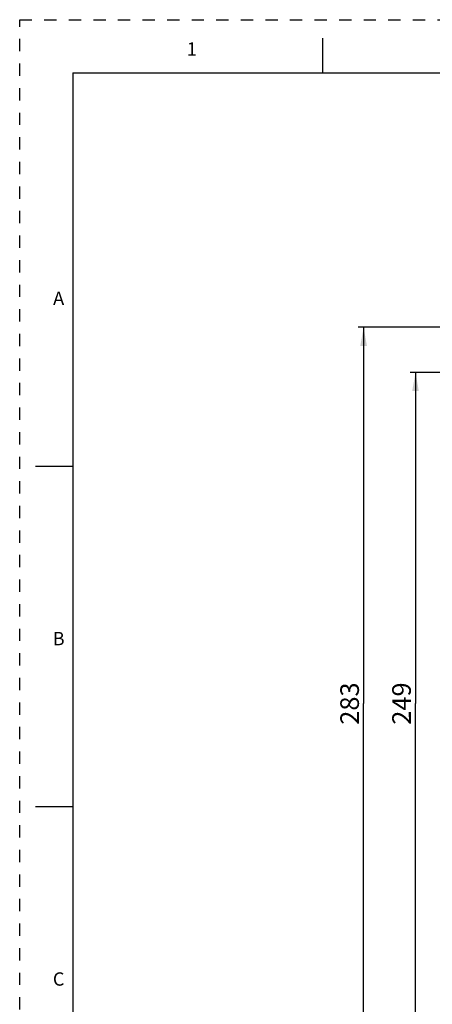
# Model space of a CAD drawing. Units: millimetres. Extents: x 0 to 420, y 0 to 297.
# Drawn here: x 0 to 78, y 112 to 297 of the extents above; entities that cross this region are included whole.
import ezdxf

# ---------------------------------------------------------------- set-up
doc = ezdxf.new("R2010")
doc.units = ezdxf.units.MM
doc.header["$LTSCALE"] = 23.1
doc.linetypes.add('DASHED', pattern=[0.2, 0.1, -0.1])
doc.linetypes.add('HIDDEN', pattern=[0.2, 0.1, -0.1])
doc.layers.get('0').update_dxf_attribs({"linetype": 'CONTINUOUS'})
doc.layers.add('DEFAULT_2', color=8, linetype='HIDDEN')
doc.styles.get("Standard").update_dxf_attribs({"font": 'arial.ttf'})
doc.dimstyles.new('DIMSTYLE_1', dxfattribs={"dimtxt": 3.5, "dimasz": 3.5, "dimexe": 1, "dimexo": 0, "dimgap": 0.875, "dimtad": 1, "dimlfac": 2, "dimdsep": 46, "dimtxsty": 'Standard', "dimblk": '_FILLED', "dimblk1": '_FILLED', "dimblk2": '_FILLED', "dimcen": 0.09, "dimclrt": 5, "dimadec": 0, "dimazin": 0, "dimtp": 0.01, "dimtm": 0.01, "dimtfac": 1, "dimtofl": 0, "dimtmove": 0, "dimatfit": 3, "dimldrblk": '_FILLED', "dimfxl": 1, "dimtolj": 1, "dimarcsym": 0})

# ---------------------------------------------------------------- blocks, each defined once
blk = doc.blocks.new('_FILLED')
at = {"color": 0, "linetype": 'ByBlock'}
blk.add_solid([(0, 0), (-1, 0.179), (-1, -0.179)], dxfattribs=at)
blk = doc.blocks.new('*D2')
at = {"color": 2, "linetype": 'Continuous'}
for p, q in [((84.97, 239.16), (63.66, 239.16)), ((64.66, 239.16), (64.66, 168.41)), ((64.66, 97.66), (64.66, 168.41)), ((84.97, 97.66), (63.66, 97.66))]:
    blk.add_line(p, q, dxfattribs=at)
at = {"color": 2, "linetype": 'Continuous', "xscale": 3.5, "yscale": 3.5, "zscale": 3.5}
for p, rotation in [((64.66, 239.16), 90), ((64.66, 97.66), 270)]:
    blk.add_blockref('_FILLED', p, dxfattribs=dict(at, rotation=rotation))
at = {"color": 5, "linetype": 'Continuous', "insert": (60.28, 168.41), "char_height": 3.5, "width": 8.158, "attachment_point": 2, "rotation": 90, "line_spacing_factor": 0.9}
blk.add_mtext('283', dxfattribs=at)
blk = doc.blocks.new('*D13')
at = {"color": 2, "linetype": 'Continuous'}
for p, q in [((154.72, 230.66), (73.42, 230.66)), ((74.42, 230.66), (74.42, 168.41)), ((74.42, 106.16), (74.42, 168.41)), ((154.72, 106.16), (73.42, 106.16))]:
    blk.add_line(p, q, dxfattribs=at)
at = {"color": 2, "linetype": 'Continuous', "xscale": 3.5, "yscale": 3.5, "zscale": 3.5}
for p, rotation in [((74.42, 230.66), 90), ((74.42, 106.16), 270)]:
    blk.add_blockref('_FILLED', p, dxfattribs=dict(at, rotation=rotation))
at = {"color": 5, "linetype": 'Continuous', "insert": (70.04, 168.41), "char_height": 3.5, "width": 8.158, "attachment_point": 2, "rotation": 90, "line_spacing_factor": 0.9}
blk.add_mtext('249', dxfattribs=at)

msp = doc.modelspace()

# ---------------------------------------------------------------- linework, layer by layer
at = {"color": 7, "linetype": 'Continuous'}
for p, q in [((57, 287), (57, 293.5)), ((10, 287), (10, 10)), ((10, 287), (410, 287)), ((10, 213), (3, 213)), ((10, 149), (3, 149))]:
    msp.add_line(p, q, dxfattribs=at)
at = {"layer": 'DEFAULT_2', "color": 8, "linetype": 'DASHED'}
for p, q in [((0, 0), (0, 297)), ((0, 297), (420, 297))]:
    msp.add_line(p, q, dxfattribs=at)

# ---------------------------------------------------------------- texts
at = {"color": 7, "linetype": 'Continuous', "char_height": 2.5, "attachment_point": 2, "line_spacing_factor": 0.9}
for s, insert, width in [('1', (32.3478, 292.7318), 1.942379), ('A', (7.3245, 245.8721), 2.32342), ('B', (7.3245, 181.8721), 2.32342), ('C', (7.3245, 117.8721), 2.518587)]:
    msp.add_mtext(s, dxfattribs=dict(at, insert=insert, width=width))

# ---------------------------------------------------------------- dimensions: what is measured, and where the dimension line sits
at = {"color": 2, "linetype": 'Continuous'}
for base, p1, p2, picture, middle in [((64.6556, 97.6591), (84.9715, 239.1591), (84.9715, 97.6591), '*D2', (64.6556, 168.3643)), ((74.4151, 106.1591), (154.7215, 230.6591), (154.7215, 106.1591), '*D13', (74.4151, 168.3643))]:
    dim = msp.add_linear_dim(base=base, p1=p1, p2=p2, angle=270, dimstyle='DIMSTYLE_1', dxfattribs=at)
    dim.commit()
    dim.dimension.update_dxf_attribs({"geometry": picture, "text_midpoint": middle, "dimtype": 160})

doc.saveas('drawing.dxf')
